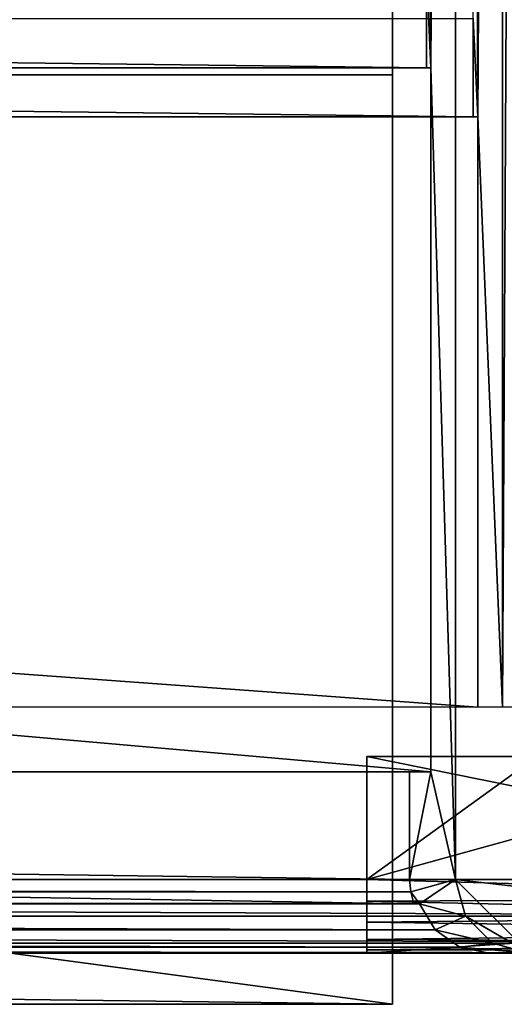
# Model space of a CAD drawing. Units: feet. Extents: x -11.9 to 11.8, y -19.6 to 8.2.
# Drawn here: x 9.1 to 10.3, y -15.2 to -12.7 of the extents above; entities that cross this region are included whole.
import ezdxf

# ---------------------------------------------------------------- set-up
doc = ezdxf.new("R2010")
doc.units = ezdxf.units.FT
doc.header["$MEASUREMENT"] = 0
for name, color, linetype in [('AFUAC-3-LKSS', 4, 'Continuous'), ('AFUFI-3-DWPL', 19, 'Continuous'), ('AFUFI-3-PRBK', 19, 'Continuous'), ('AFUWA-P', 2, 'Continuous')]:
    doc.layers.add(name, color=color, linetype=linetype)

# ---------------------------------------------------------------- blocks, each defined once
blk = doc.blocks.new('A$C028503E6')
at = {"linetype": 'Continuous', "lineweight": 0}
for p, q in [((-2.3895, 4.0678), (-2.3895, -8.2054)), ((-2.3895, -8.2054), (-2.3895, 4.0678)), ((-2.5495, -5.826), (-2.5495, -8.5228)), ((-2.5495, -8.5228), (-2.5495, -5.826)), ((-2.4634, -6.1429), (-2.4634, -5.8929)), ((-2.4634, -5.8929), (-2.4634, -6.1429)), ((-2.5495, -6.1429), (-2.452, -6.1429)), ((-2.5495, -6.1429), (-2.452, -6.1429)), ((-2.452, -7.9323), (-2.452, -6.1429)), ((-2.452, -7.9323), (-2.452, -6.1429)), ((-2.452, -7.9323), (-2.5495, -7.9323)), ((-2.5495, -7.9323), (-2.452, -7.9323)), ((-2.493, -8.2054), (-2.3895, -8.2054)), ((-2.3895, -8.2054), (-2.493, -8.2054)), ((-2.3895, -8.2054), (-2.4906, -8.2334)), ((-2.3644, -8.299), (-2.3895, -8.2054)), ((-2.3895, -8.2054), (-2.3644, -8.299)), ((-2.5495, -8.2677), (-2.481, -8.2677)), ((-2.5495, -8.2677), (-2.481, -8.2677)), ((-2.4414, -8.3331), (-2.481, -8.2677)), ((-2.481, -8.2677), (-2.4414, -8.3331)), ((-2.481, -8.2677), (-2.3644, -8.299)), ((-2.4414, -8.3331), (-2.3644, -8.299)), ((-2.3644, -8.299), (-2.2955, -8.3678)), ((-2.3644, -8.299), (-2.2955, -8.3678)), ((-2.3789, -8.3773), (-2.4414, -8.3331)), ((-2.4414, -8.3331), (-2.3789, -8.3773)), ((-2.4414, -8.3331), (-2.2955, -8.3678)), ((-2.2955, -8.3678), (-2.3789, -8.3773)), ((-2.3789, -8.3773), (-2.3039, -8.3929)), ((-2.3789, -8.3773), (-2.3039, -8.3929)), ((-2.2955, -8.3678), (-2.2017, -8.3929)), ((-2.2955, -8.3678), (-2.2017, -8.3929)), ((-2.3039, -8.3929), (-2.5495, -8.3929)), ((-2.3039, -8.3929), (-2.5495, -8.3929)), ((-2.2017, -8.3929), (-2.3039, -8.3929)), ((-2.3039, -8.3929), (-2.2017, -8.3929)), ((-2.5495, -8.5228), (-22.7295, -8.5228)), ((-22.7295, -8.5228), (-2.5495, -8.5228))]:
    blk.add_line(p, q, dxfattribs=at)

msp = doc.modelspace()

# ---------------------------------------------------------------- linework, layer by layer
at = {"layer": 'AFUAC-3-LKSS'}
for points in [[(11.1057, -14.5244, 7.8187), (10.4069, -14.5244, 7.8187), (9.9739, -14.5244, 7.8947)], [(10.4069, -14.5244, 7.8187), (9.9739, -14.5244, 7.5195), (9.9739, -14.5244, 7.8947)], [(10.4069, -14.5244, 7.8187), (10.4069, -14.5244, 7.5195), (9.9739, -14.5244, 7.5195)], [(9.9739, -14.5244, 7.8947), (11.8242, -14.5244, 7.8947), (11.1057, -14.5244, 7.8187)], [(9.9739, -15.0244, 7.707), (9.9739, -15.0244, 7.8947), (9.9739, -14.5244, 7.8947)], [(9.9739, -14.8369, 7.5195), (9.9739, -15.0244, 7.707), (9.9739, -14.5244, 7.8947)], [(9.9739, -14.5244, 7.8947), (9.9739, -14.5244, 7.5195), (9.9739, -14.8369, 7.5195)], [(11.6367, -14.8369, 7.5195), (9.9739, -14.8369, 7.5195), (11.1057, -14.5244, 7.5195)], [(9.9739, -14.5244, 7.5195), (10.4069, -14.5244, 7.5195), (9.9739, -14.8369, 7.5195)], [(9.9739, -14.8369, 7.5195), (10.4069, -14.5244, 7.5195), (11.1057, -14.5244, 7.5195)], [(11.8242, -14.8994, 7.8947), (11.8242, -14.5244, 7.8947), (9.9739, -14.5244, 7.8947)], [(9.9739, -14.5244, 7.8947), (9.9739, -15.0244, 7.8947), (11.8242, -14.8994, 7.8947)], [(9.9739, -14.9895, 7.5981), (9.9739, -14.8369, 7.5195), (9.9739, -14.9459, 7.5544)], [(9.9739, -14.8369, 7.5195), (9.9739, -14.892, 7.5278), (9.9739, -14.9459, 7.5544)], [(9.9739, -15.0244, 7.707), (9.9739, -14.8369, 7.5195), (9.9739, -15.0162, 7.6519)], [(9.9739, -15.0162, 7.6519), (9.9739, -14.8369, 7.5195), (9.9739, -14.9895, 7.5981)], [(11.6527, -14.8847, 7.5257), (9.9739, -14.8369, 7.5195), (11.6367, -14.8369, 7.5195)], [(9.9739, -14.8369, 7.5195), (11.6527, -14.8847, 7.5257), (9.9739, -14.892, 7.5278)], [(11.6676, -14.9296, 7.5441), (9.9739, -14.892, 7.5278), (11.6527, -14.8847, 7.5257)], [(11.6676, -14.9296, 7.5441), (9.9739, -14.9459, 7.5544), (9.9739, -14.892, 7.5278)], [(11.6992, -15.0244, 7.8947), (11.8242, -14.8994, 7.8947), (9.9739, -15.0244, 7.8947)], [(11.6809, -14.9695, 7.5745), (9.9739, -14.9459, 7.5544), (11.6676, -14.9296, 7.5441)], [(9.9739, -14.9459, 7.5544), (11.6809, -14.9695, 7.5745), (9.9739, -14.9895, 7.5981)], [(11.6907, -14.9987, 7.6125), (9.9739, -14.9895, 7.5981), (11.6809, -14.9695, 7.5745)], [(9.9739, -15.0162, 7.6519), (9.9739, -14.9895, 7.5981), (11.6907, -14.9987, 7.6125)], [(9.9739, -15.0162, 7.6519), (11.6907, -14.9987, 7.6125), (11.697, -15.0178, 7.6576)], [(11.697, -15.0178, 7.6576), (9.9739, -15.0244, 7.707), (9.9739, -15.0162, 7.6519)], [(11.6992, -15.0244, 7.707), (9.9739, -15.0244, 7.707), (11.697, -15.0178, 7.6576)], [(9.9739, -15.0244, 7.8947), (11.6992, -15.0244, 7.707), (11.6992, -15.0244, 7.8947)], [(11.6992, -15.0244, 7.707), (9.9739, -15.0244, 7.8947), (9.9739, -15.0244, 7.707)]]:
    msp.add_3dface(points, dxfattribs=at)
at = {"layer": 'AFUFI-3-DWPL'}
for points in [[(11.8242, 8.2256, 9.8697), (10.2645, -1.5066, 9.8697), (11.8242, -15.0244, 9.8697)], [(11.8242, -15.0244, 9.8697), (10.2645, -1.5066, 9.8697), (10.1992, -2.5638, 9.8697)], [(10.3181, -2.445, 9.7445), (10.2555, -12.8996, 8.5516), (10.2132, -2.5498, 7.7445)], [(10.3181, -14.3992, 9.7445), (10.2555, -12.8996, 8.5516), (10.3181, -2.445, 9.7445)], [(10.3181, -2.445, 9.7445), (10.381, -2.4367, 9.7445), (10.3181, -14.3992, 9.7445)], [(10.3181, -14.3992, 9.7445), (10.381, -2.4367, 9.7445), (11.6992, -14.3992, 9.7447)], [(10.2132, -2.5498, 7.7445), (10.2555, -12.8996, 8.5516), (10.2442, -12.6496, 8.3351)], [(10.0944, -2.6686, 7.8697), (10.1367, -12.7744, 8.6768), (10.1992, -2.5638, 9.8697)], [(10.1367, -12.7744, 8.6768), (10.1992, -14.8369, 9.8697), (10.1992, -2.5638, 9.8697)], [(11.8242, -15.0244, 9.8697), (10.1992, -2.5638, 9.8697), (10.1992, -14.8369, 9.8697)], [(10.1367, -12.7744, 8.6768), (10.0944, -2.6686, 7.8697), (10.1254, -12.5244, 8.4603)], [(-10.2269, -12.5244, 8.4603), (-10.2269, -12.7744, 8.4603), (10.1254, -12.7744, 8.4603)], [(10.1254, -12.7744, 8.4603), (10.1254, -12.5244, 8.4603), (-10.2269, -12.5244, 8.4603)], [(10.1254, -12.5244, 8.4603), (10.1254, -12.7744, 8.4603), (10.1367, -12.7744, 8.6768)], [(-10.3457, -12.6496, 8.3351), (10.2442, -12.8996, 8.3351), (-10.3457, -12.8996, 8.3351)], [(10.2442, -12.8996, 8.3351), (-10.3457, -12.6496, 8.3351), (10.2442, -12.6496, 8.3351)], [(10.2442, -12.8996, 8.3351), (10.2442, -12.6496, 8.3351), (10.2555, -12.8996, 8.5516)], [(10.1254, -12.7744, 8.4603), (-10.2382, -12.7744, 8.6768), (10.1367, -12.7744, 8.6768)], [(10.1254, -12.7744, 8.4603), (-10.2269, -12.7744, 8.4603), (-10.2382, -12.7744, 8.6768)], [(-10.2382, -12.7744, 8.6768), (-10.2382, -14.5638, 8.6768), (10.1367, -14.5638, 8.6768)], [(10.1367, -14.5638, 8.6768), (10.1367, -12.7744, 8.6768), (-10.2382, -12.7744, 8.6768)], [(10.1367, -12.7744, 8.6768), (10.1367, -14.5638, 8.6768), (10.1992, -14.8369, 9.8697)], [(-10.357, -12.8996, 8.5516), (10.2442, -12.8996, 8.3351), (10.2555, -12.8996, 8.5516)], [(10.2442, -12.8996, 8.3351), (-10.357, -12.8996, 8.5516), (-10.3457, -12.8996, 8.3351)], [(-10.357, -12.8996, 8.5516), (10.2555, -14.3992, 8.5516), (-10.357, -14.3992, 8.5516)], [(10.2555, -14.3992, 8.5516), (-10.357, -12.8996, 8.5516), (10.2555, -12.8996, 8.5516)], [(10.2555, -12.8996, 8.5516), (10.3181, -14.3992, 9.7445), (10.2555, -14.3992, 8.5516)], [(10.1367, -14.5638, 8.6768), (-10.2382, -14.5638, 8.6768), (-10.1842, -14.5638, 7.6449)], [(-10.1842, -14.5638, 7.6449), (10.0826, -14.5638, 7.6449), (10.1367, -14.5638, 8.6768)], [(-10.1842, -14.5638, 7.6449), (10.0826, -14.8369, 7.6449), (10.0826, -14.5638, 7.6449)], [(10.0826, -14.8369, 7.6449), (-10.1842, -14.5638, 7.6449), (-10.1842, -14.8369, 7.6449)], [(10.1367, -14.5638, 8.6768), (10.0826, -14.8369, 7.6449), (10.1992, -14.8369, 9.8697)], [(10.1367, -14.5638, 8.6768), (10.0826, -14.5638, 7.6449), (10.0826, -14.8369, 7.6449)], [(-11.9258, -14.8369, 7.5197), (11.8242, -14.9306, 7.5448), (-11.9258, -14.9306, 7.5448)], [(-11.9258, -14.8369, 7.5197), (11.8242, -14.8369, 7.5197), (11.8242, -14.9306, 7.5448)], [(-10.1842, -14.8369, 7.6449), (-10.1868, -14.8685, 7.6449), (10.0853, -14.8685, 7.6449)], [(10.0826, -14.8369, 7.6449), (-10.1842, -14.8369, 7.6449), (10.0853, -14.8685, 7.6449)], [(10.1992, -14.8369, 9.8697), (10.0826, -14.8369, 7.6449), (10.0853, -14.8685, 7.6449)], [(10.1078, -14.8992, 7.9205), (10.1992, -14.8369, 9.8697), (10.0853, -14.8685, 7.6449)], [(10.1992, -14.8369, 9.8697), (10.1078, -14.8992, 7.9205), (10.2243, -14.9306, 9.8697)], [(10.2243, -14.9306, 9.8697), (10.387, -15.0244, 9.8697), (10.1992, -14.8369, 9.8697)], [(11.8242, -15.0244, 9.8697), (10.1992, -14.8369, 9.8697), (10.387, -15.0244, 9.8697)], [(-10.1868, -14.8685, 7.6449), (-10.1948, -14.8992, 7.6449), (10.0933, -14.8992, 7.6449)], [(10.0853, -14.8685, 7.6449), (-10.1868, -14.8685, 7.6449), (10.0933, -14.8992, 7.6449)], [(10.0853, -14.8685, 7.6449), (10.0933, -14.8992, 7.6449), (10.1078, -14.8992, 7.9205)], [(-10.2093, -14.8992, 7.9205), (-10.2489, -14.9647, 7.9205), (10.1474, -14.9647, 7.9205)], [(10.0933, -14.8992, 7.6449), (-10.2093, -14.8992, 7.9205), (10.1078, -14.8992, 7.9205)], [(10.0933, -14.8992, 7.6449), (-10.1948, -14.8992, 7.6449), (-10.2093, -14.8992, 7.9205)], [(-10.2093, -14.8992, 7.9205), (10.1474, -14.9647, 7.9205), (10.1078, -14.8992, 7.9205)], [(10.1474, -14.9647, 7.9205), (10.2243, -14.9306, 9.8697), (10.1078, -14.8992, 7.9205)], [(-11.9258, -14.9306, 7.5448), (11.8242, -14.9306, 7.5448), (11.8242, -14.9994, 7.6136)], [(-11.9258, -14.9306, 7.5448), (11.8242, -14.9994, 7.6136), (-11.9258, -14.9994, 7.6136)], [(10.1474, -14.9647, 7.9205), (10.2932, -14.9994, 9.8697), (10.2243, -14.9306, 9.8697)], [(10.2243, -14.9306, 9.8697), (10.2932, -14.9994, 9.8697), (10.387, -15.0244, 9.8697)], [(10.2099, -15.0088, 7.9205), (-10.2489, -14.9647, 7.9205), (-10.3114, -15.0089, 7.9205)], [(-10.2489, -14.9647, 7.9205), (10.2099, -15.0088, 7.9205), (10.1474, -14.9647, 7.9205)], [(10.2932, -14.9994, 9.8697), (10.1474, -14.9647, 7.9205), (10.2099, -15.0088, 7.9205)], [(11.8242, -14.9994, 7.6136), (11.8242, -15.0244, 7.7072), (-11.9258, -14.9994, 7.6136)], [(-11.9258, -14.9994, 7.6136), (11.8242, -15.0244, 7.7072), (-11.9258, -15.0244, 7.7072)], [(10.2848, -15.0244, 7.9205), (-10.3114, -15.0089, 7.9205), (-10.3864, -15.0244, 7.9205)], [(10.2848, -15.0244, 7.9205), (10.2099, -15.0088, 7.9205), (-10.3114, -15.0089, 7.9205)], [(10.2932, -14.9994, 9.8697), (10.2099, -15.0088, 7.9205), (10.387, -15.0244, 9.8697)], [(10.387, -15.0244, 9.8697), (10.2099, -15.0088, 7.9205), (10.2848, -15.0244, 7.9205)], [(11.8242, -15.0244, 7.7072), (-10.3864, -15.0244, 7.9205), (-11.9258, -15.0244, 7.7072)], [(11.8242, -15.0244, 7.7072), (10.2848, -15.0244, 7.9205), (-10.3864, -15.0244, 7.9205)], [(10.2848, -15.0244, 7.9205), (11.8242, -15.0244, 9.8697), (10.387, -15.0244, 9.8697)], [(10.2848, -15.0244, 7.9205), (11.8242, -15.0244, 7.7072), (11.8242, -15.0244, 9.8697)]]:
    msp.add_3dface(points, dxfattribs=at)
at = {"layer": 'AFUFI-3-PRBK'}
for points in [[(10.0392, -15.1544, 9.0115), (-10.1408, -12.4575, 9.0115), (-10.1408, -15.1544, 9.0115)], [(10.0392, -15.1544, 9.0115), (10.0392, -12.4575, 9.0115), (-10.1408, -12.4575, 9.0115)], [(10.0392, -12.4575, 8.4603), (-10.1408, -12.7922, 8.4603), (-10.1408, -12.4575, 8.4603)], [(10.0392, -12.4575, 8.4603), (10.0392, -12.7922, 8.4603), (-10.1408, -12.7922, 8.4603)], [(10.0392, -12.4575, 8.4603), (10.0392, -12.7922, 8.6768), (10.0392, -12.7922, 8.4603)], [(10.0392, -14.5638, 8.6768), (10.0392, -12.7922, 8.6768), (10.0392, -12.4575, 9.0115)], [(10.0392, -12.7922, 8.6768), (10.0392, -12.4575, 8.4603), (10.0392, -12.4575, 9.0115)], [(10.0392, -14.5638, 8.6768), (10.0392, -12.4575, 9.0115), (10.0392, -15.1544, 9.0115)], [(10.0392, -12.7922, 8.4603), (-10.1408, -12.7922, 8.6768), (-10.1408, -12.7922, 8.4603)], [(10.0392, -12.7922, 8.4603), (10.0392, -12.7922, 8.6768), (-10.1408, -12.7922, 8.6768)], [(10.0392, -14.5638, 8.6768), (-10.1408, -14.5638, 7.6335), (-10.1408, -14.5638, 8.6768)], [(10.0392, -14.5638, 8.6768), (10.0392, -14.5638, 7.6335), (-10.1408, -14.5638, 7.6335)], [(10.0392, -14.8985, 7.6335), (-10.1408, -14.8985, 7.6335), (-10.1408, -14.5638, 7.6335)], [(-10.1408, -14.5638, 7.6335), (10.0392, -14.5638, 7.6335), (10.0392, -14.8985, 7.6335)], [(10.0392, -15.1544, 7.9288), (10.0392, -14.8985, 7.9288), (10.0392, -14.5638, 8.6768)], [(10.0392, -14.8985, 7.6335), (10.0392, -14.5638, 7.6335), (10.0392, -14.8985, 7.9288)], [(10.0392, -14.5638, 7.6335), (10.0392, -14.5638, 8.6768), (10.0392, -14.8985, 7.9288)], [(10.0392, -15.1544, 9.0115), (10.0392, -15.1544, 7.9288), (10.0392, -14.5638, 8.6768)], [(10.0392, -14.8985, 7.6335), (-10.1408, -14.8985, 7.9288), (-10.1408, -14.8985, 7.6335)], [(10.0392, -14.8985, 7.6335), (10.0392, -14.8985, 7.9288), (-10.1408, -14.8985, 7.9288)], [(10.0392, -15.1544, 7.9288), (-10.1408, -15.1544, 7.9288), (-10.1408, -14.8985, 7.9288)], [(-10.1408, -14.8985, 7.9288), (10.0392, -14.8985, 7.9288), (10.0392, -15.1544, 7.9288)], [(10.0392, -15.1544, 7.9288), (-10.1408, -15.1544, 9.0115), (-10.1408, -15.1544, 7.9288)], [(10.0392, -15.1544, 7.9288), (10.0392, -15.1544, 9.0115), (-10.1408, -15.1544, 9.0115)]]:
    msp.add_3dface(points, dxfattribs=at)

# ---------------------------------------------------------------- block references
at = {"layer": 'AFUWA-P'}
msp.add_blockref('A$C028503E6', (12.5887, -6.6314), dxfattribs=at)

doc.saveas('drawing.dxf')
